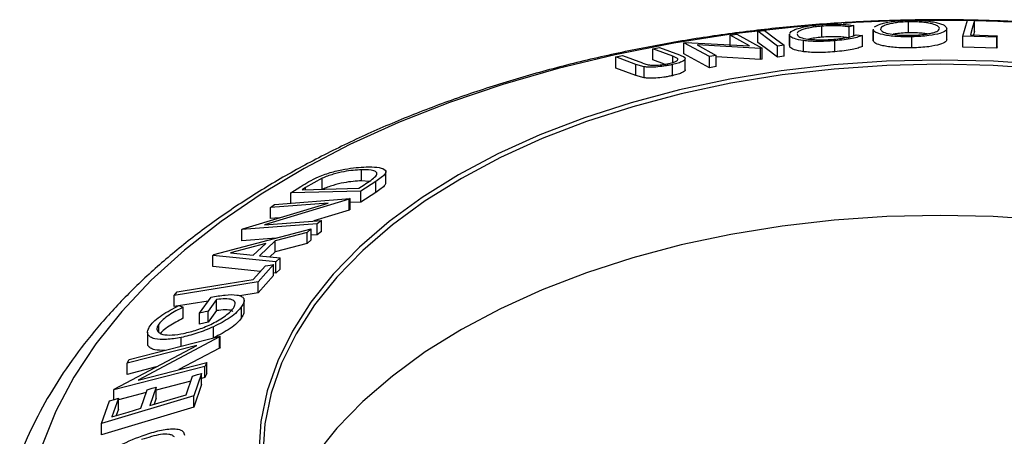
# Model space of a CAD drawing. Extents: x 5 to 292, y 5 to 205.
# Drawn here: x 177 to 186, y 142 to 146 of the extents above; entities that cross this region are included whole.
import ezdxf

# ---------------------------------------------------------------- set-up
doc = ezdxf.new("R2010")
doc.units = 0
doc.layers.get('0').update_dxf_attribs({"linetype": 'CONTINUOUS'})

msp = doc.modelspace()

# ---------------------------------------------------------------- linework, layer by layer
at = {"color": 7, "linetype": 'CONTINUOUS'}
for p, q in [((184.9448, 145.8909), (184.9448, 145.993)), ((185.4881, 146.0029), (185.0665, 146.0043)), ((185.448, 145.8596), (185.4914, 146.0064)), ((185.4914, 146.0064), (185.5561, 146.0048)), ((185.5561, 145.9028), (185.5561, 146.0048)), ((183.5522, 145.9046), (183.6154, 145.9124)), ((183.5522, 145.8025), (183.5522, 145.9046)), ((184.1446, 145.8503), (184.1446, 145.9524)), ((184.4391, 145.9573), (184.396, 145.9453)), ((184.396, 145.8432), (184.396, 145.9453)), ((184.4391, 145.8552), (184.4391, 145.9573)), ((184.6197, 145.9232), (184.6197, 145.8211)), ((184.62, 145.9196), (184.6217, 145.9231)), ((184.62, 145.8175), (184.62, 145.9196)), ((185.2985, 145.8298), (185.2985, 145.9319)), ((185.5561, 145.9028), (185.5468, 145.8713)), ((182.8707, 145.7993), (182.8842, 145.8016)), ((183.1052, 145.6706), (182.8707, 145.7993)), ((182.8707, 145.6972), (182.8707, 145.7993)), ((182.8842, 145.8016), (183.4765, 145.7703)), ((183.2969, 145.8688), (183.3582, 145.8779)), ((183.4765, 145.7703), (183.2969, 145.8688)), ((183.2969, 145.7667), (183.2969, 145.8688)), ((183.3582, 145.8779), (183.5928, 145.7492)), ((183.8434, 145.8769), (183.8434, 145.7748)), ((183.8494, 145.861), (183.8477, 145.8769)), ((183.8494, 145.7589), (183.8494, 145.861)), ((183.9163, 145.88), (183.9181, 145.8664)), ((183.9753, 145.7165), (183.9753, 145.8186)), ((184.2631, 145.7156), (184.2631, 145.8176)), ((184.4606, 145.8715), (184.5188, 145.8664)), ((184.5188, 145.7644), (184.5188, 145.8664)), ((184.62, 145.8175), (184.6217, 145.821)), ((184.9764, 145.7516), (184.9764, 145.8536)), ((185.448, 145.7575), (185.448, 145.8596)), ((185.7595, 145.8502), (185.448, 145.8596)), ((185.517, 145.8723), (185.7637, 145.8643)), ((185.7637, 145.8643), (185.7595, 145.8502)), ((185.7595, 145.7481), (185.7595, 145.8502)), ((185.7637, 145.7623), (185.7637, 145.8643)), ((182.5829, 145.7425), (182.6434, 145.7551)), ((182.7681, 145.6736), (182.5829, 145.7425)), ((182.5829, 145.6404), (182.5829, 145.7425)), ((182.6434, 145.7551), (182.8286, 145.6862)), ((183.5787, 145.7472), (182.992, 145.779)), ((182.992, 145.779), (183.1694, 145.6818)), ((183.5928, 145.7492), (183.5787, 145.7472)), ((183.5787, 145.6451), (183.5787, 145.7472)), ((183.5928, 145.6472), (183.5928, 145.7492)), ((183.7971, 145.7762), (183.7339, 145.7684)), ((183.7339, 145.6663), (183.7339, 145.7684)), ((183.7971, 145.6741), (183.7971, 145.7762)), ((183.8494, 145.7589), (183.8477, 145.7748)), ((185.7595, 145.7481), (185.448, 145.7575)), ((185.7637, 145.7623), (185.7595, 145.7481)), ((182.2422, 145.6673), (182.3028, 145.6812)), ((182.4274, 145.5984), (182.2422, 145.6673)), ((182.2422, 145.5653), (182.2422, 145.6673)), ((182.3028, 145.6812), (182.4881, 145.6123)), ((182.692, 145.5999), (182.5829, 145.6404)), ((182.8099, 145.6544), (182.7681, 145.6736)), ((182.7681, 145.6171), (182.7681, 145.6736)), ((183.1052, 145.5685), (182.8707, 145.6972)), ((182.8816, 145.5496), (182.8816, 145.6517)), ((183.1694, 145.6818), (183.1052, 145.6706)), ((183.1052, 145.5685), (183.1052, 145.6706)), ((183.1694, 145.5797), (183.1694, 145.6818)), ((183.5787, 145.6451), (183.1694, 145.6673)), ((183.5928, 145.6472), (183.5787, 145.6451)), ((183.7971, 145.6741), (183.7339, 145.6663)), ((182.4274, 145.4963), (182.2422, 145.5653)), ((182.5032, 145.5769), (182.4274, 145.5984)), ((182.4274, 145.4963), (182.4274, 145.5984)), ((182.5032, 145.4748), (182.5032, 145.5769)), ((182.7636, 145.4948), (182.7636, 145.5969)), ((183.1694, 145.5797), (183.1052, 145.5685)), ((182.5032, 145.4748), (182.4274, 145.4963)), ((179.8935, 144.5231), (179.8935, 144.6252)), ((179.5281, 144.5466), (179.3754, 144.4603)), ((179.5281, 144.4445), (179.5281, 144.5466)), ((180.1166, 144.504), (180.1166, 144.6058)), ((179.2404, 144.4116), (179.3304, 144.47)), ((179.3754, 144.4603), (179.3448, 144.4404)), ((179.3448, 144.4404), (179.866, 144.4545)), ((179.3754, 144.4413), (179.3754, 144.4603)), ((179.866, 144.4545), (179.9161, 144.487)), ((180.0234, 144.5184), (179.8853, 144.4289)), ((179.9617, 144.5175), (179.8935, 144.5231)), ((180.0234, 144.4164), (180.0234, 144.5184)), ((179.7773, 144.3529), (178.9961, 144.1169)), ((179.089, 144.3056), (179.786, 144.3594)), ((179.8853, 144.4289), (179.2404, 144.4116)), ((179.2404, 144.3096), (179.2404, 144.4116)), ((179.786, 144.3594), (179.7773, 144.3529)), ((179.7773, 144.2508), (179.7773, 144.3529)), ((179.786, 144.2573), (179.786, 144.3594)), ((179.8853, 144.3268), (179.8853, 144.4289)), ((180.0234, 144.4164), (179.8853, 144.3268)), ((178.7945, 144.0789), (179.5845, 144.3183)), ((179.5845, 144.3183), (179.051, 144.277)), ((179.051, 144.277), (179.089, 144.3056)), ((179.051, 144.175), (179.051, 144.277)), ((179.786, 144.2573), (179.7773, 144.2508)), ((179.8853, 144.3268), (179.786, 144.3242)), ((179.1322, 144.1812), (179.051, 144.175)), ((179.7773, 144.2508), (179.4503, 144.1521)), ((178.5273, 143.8414), (179.4271, 144.0803)), ((179.483, 144.1261), (178.786, 144.0723)), ((178.786, 144.0723), (178.7945, 144.0789)), ((178.786, 143.9702), (178.786, 144.0723)), ((178.9961, 144.1169), (179.523, 144.1577)), ((179.4271, 144.0803), (179.391, 144.0472)), ((179.4271, 143.9782), (179.4271, 144.0803)), ((179.523, 144.1577), (179.483, 144.1261)), ((179.483, 144.024), (179.483, 144.1261)), ((179.523, 144.0556), (179.523, 144.1577)), ((179.1051, 143.9948), (178.786, 143.9702)), ((179.391, 144.0472), (179.0937, 143.9677)), ((179.391, 143.9452), (179.391, 144.0472)), ((179.483, 144.024), (179.4271, 144.0197)), ((179.523, 144.0556), (179.483, 144.024)), ((179.0071, 143.9449), (178.6807, 143.8573)), ((178.8918, 143.836), (179.0071, 143.9449)), ((179.0937, 143.9677), (178.9484, 143.8305)), ((179.0937, 143.8657), (179.0937, 143.9677)), ((179.391, 143.9452), (179.0937, 143.8657)), ((179.4271, 143.9782), (179.391, 143.9452)), ((178.5191, 143.8337), (178.5273, 143.8414)), ((178.5191, 143.7317), (178.5191, 143.8337)), ((179.1021, 143.7735), (178.5191, 143.8337)), ((178.6807, 143.8573), (178.8918, 143.836)), ((178.9484, 143.8305), (179.1397, 143.8102)), ((179.0937, 143.8657), (179.0456, 143.8202)), ((179.1397, 143.8102), (179.1021, 143.7735)), ((179.1397, 143.7081), (179.1397, 143.8102)), ((178.9589, 143.6862), (178.5191, 143.7317)), ((178.8924, 143.6116), (179.0049, 143.738)), ((179.08, 143.7503), (178.9381, 143.5902)), ((179.08, 143.6482), (179.08, 143.7503)), ((179.1021, 143.6714), (179.1021, 143.7735)), ((179.1397, 143.7081), (179.1021, 143.6714)), ((179.08, 143.6482), (178.9381, 143.4881)), ((179.1021, 143.6714), (179.08, 143.6737)), ((178.9381, 143.5902), (178.1608, 143.463)), ((178.9381, 143.4881), (178.9381, 143.5902)), ((178.1608, 143.463), (178.1903, 143.4967)), ((178.1608, 143.361), (178.1608, 143.463)), ((178.3971, 143.302), (178.5025, 143.4481)), ((178.9381, 143.4881), (178.7674, 143.4602)), ((178.4769, 143.4127), (178.1608, 143.361)), ((178.2049, 143.3701), (178.2449, 143.3562)), ((178.2449, 143.2541), (178.2449, 143.3562)), ((178.5524, 143.4264), (178.4745, 143.3179)), ((178.5524, 143.3243), (178.5524, 143.4264)), ((178.7842, 143.2586), (178.7842, 143.3607)), ((178.8073, 143.3159), (178.8073, 143.4179)), ((178.4745, 143.3179), (178.3971, 143.302)), ((178.3971, 143.1999), (178.3971, 143.302)), ((178.5524, 143.3243), (178.4745, 143.2159)), ((178.4745, 143.2159), (178.4745, 143.3179)), ((178.0185, 143.1254), (178.0185, 143.1996)), ((178.4745, 143.2159), (178.3971, 143.1999)), ((178.5255, 143.0735), (178.5255, 143.1755)), ((177.7456, 142.8717), (178.5854, 143.0881)), ((178.5814, 143.0803), (177.8284, 142.6819)), ((177.9156, 143.1244), (177.9156, 143.0223)), ((178.2253, 142.9953), (178.2253, 143.0757)), ((178.5854, 143.0881), (178.5814, 143.0803)), ((178.5814, 142.9782), (178.5814, 143.0803)), ((178.5854, 142.986), (178.5854, 143.0881)), ((177.6088, 142.5994), (178.3709, 143.003)), ((178.3709, 143.003), (177.7279, 142.8373)), ((178.5854, 142.986), (178.5814, 142.9782)), ((178.5814, 142.9782), (178.2045, 142.7788)), ((178.4446, 142.8078), (177.6048, 142.5914)), ((177.7279, 142.8373), (177.7456, 142.8717)), ((177.7279, 142.7352), (177.7279, 142.8373)), ((177.9955, 142.8042), (177.7279, 142.7352)), ((177.8284, 142.6819), (178.4632, 142.8455)), ((178.4632, 142.8455), (178.4446, 142.8078)), ((178.4446, 142.7057), (178.4446, 142.8078)), ((178.4632, 142.7434), (178.4632, 142.8455)), ((178.271, 142.5474), (178.3314, 142.7182)), ((178.4155, 142.7434), (178.3423, 142.5354)), ((178.4155, 142.6413), (178.4155, 142.7434)), ((178.4446, 142.7057), (178.4155, 142.6982)), ((178.4632, 142.7434), (178.4446, 142.7057)), ((177.9967, 142.618), (177.9363, 142.4471)), ((178.3152, 142.6724), (177.9967, 142.5903)), ((177.9967, 142.516), (177.9967, 142.618)), ((178.4155, 142.6413), (178.3423, 142.4333)), ((178.3423, 142.5354), (177.4891, 142.2799)), ((177.6048, 142.5914), (177.6088, 142.5994)), ((177.6048, 142.5021), (177.6048, 142.5914)), ((177.9037, 142.5664), (177.647, 142.5002)), ((177.8528, 142.4221), (177.9132, 142.593)), ((178.3423, 142.4333), (178.3423, 142.5354)), ((177.4891, 142.2799), (177.5629, 142.4895)), ((178.3423, 142.4333), (177.4891, 142.1779)), ((177.647, 142.5147), (177.5861, 142.3422)), ((177.647, 142.4127), (177.647, 142.5147)), ((177.9967, 142.516), (177.9766, 142.4592)), ((177.647, 142.4127), (177.6264, 142.3543)), ((177.4891, 142.1779), (177.4891, 142.2799))]:
    msp.add_line(p, q, dxfattribs=at)
at = {"color": 7, "linetype": 'CONTINUOUS', "flags": 128}
for points in [[(184.7509, 145.9973), (184.4543, 145.9846), (184.3424, 145.9782)], [(185.5561, 146.0048), (185.5342, 145.9306), (185.517, 145.8723)], [(184.0208, 145.955), (183.8879, 145.9433), (183.3276, 145.88), (182.776, 145.795), (182.2356, 145.6887), (181.7089, 145.5616), (181.1982, 145.4143), (180.7059, 145.2474), (180.2343, 145.0616), (179.7854, 144.858), (179.3614, 144.6373), (178.9642, 144.4005), (178.5956, 144.1489), (178.2572, 143.8834), (177.9506, 143.6054), (177.6773, 143.316), (177.4384, 143.0167), (177.2351, 142.7087), (177.0683, 142.3935), (176.9387, 142.0726)], [(183.7339, 145.7684), (183.6322, 145.8447), (183.5522, 145.9046)], [(183.6154, 145.9124), (183.7172, 145.8361), (183.7971, 145.7762)], [(183.7339, 145.6663), (183.6322, 145.7426), (183.5522, 145.8025)], [(186.2195, 145.5939), (185.7294, 145.6277), (185.2362, 145.6392), (184.743, 145.6282), (184.2528, 145.595), (183.7686, 145.5397), (183.2934, 145.4627), (182.8301, 145.3643), (182.3817, 145.2453), (181.9508, 145.1063), (181.5401, 144.9482), (181.1522, 144.772), (180.7894, 144.5788), (180.454, 144.3698), (180.148, 144.1462), (179.8734, 143.9094), (179.6318, 143.6609), (179.4247, 143.4023), (179.2534, 143.1351), (179.1189, 142.8609), (179.0221, 142.5815), (178.9636, 142.2985), (178.9438, 142.0138)], [(186.2138, 145.555), (185.7265, 145.5886), (185.2362, 145.6), (184.7458, 145.5892), (184.2584, 145.5561), (183.777, 145.5012), (183.3045, 145.4245), (182.8439, 145.3267), (182.398, 145.2084), (181.9696, 145.0702), (181.5613, 144.913), (181.1756, 144.7379), (180.8149, 144.5458), (180.4815, 144.3379), (180.1772, 144.1156), (179.9042, 143.8802), (179.664, 143.6332), (179.4581, 143.376), (179.2878, 143.1103), (179.1541, 142.8377), (179.0579, 142.5599), (178.9997, 142.2786), (178.9799, 141.9956), (178.9799, 141.992)], [(186.2138, 144.1591), (185.7265, 144.1927), (185.2362, 144.2041), (184.7458, 144.1932), (184.2584, 144.1602), (183.777, 144.1052), (183.3045, 144.0286), (182.8439, 143.9308), (182.398, 143.8125), (181.9696, 143.6743), (181.5613, 143.5171), (181.1756, 143.342), (180.8149, 143.1499), (180.4815, 142.942), (180.1772, 142.7197), (179.9042, 142.4843), (179.664, 142.2373), (179.4581, 141.9801), (179.2878, 141.7144), (179.1541, 141.4418), (179.098, 141.294)], [(179.0049, 143.738), (179.047, 143.7448), (179.08, 143.7503)], [(178.1903, 143.4967), (178.5835, 143.5611), (178.8924, 143.6116)], [(178.3314, 142.7182), (178.3785, 142.7323), (178.4155, 142.7434)], [(177.9132, 142.593), (177.9599, 142.607), (177.9967, 142.618)], [(177.9363, 142.4471), (178.1237, 142.5033), (178.271, 142.5474)], [(177.5629, 142.4895), (177.61, 142.5036), (177.647, 142.5147)], [(177.5861, 142.3422), (177.7354, 142.387), (177.8528, 142.4221)]]:
    msp.add_lwpolyline(points, dxfattribs=at)
at = {"color": 7, "linetype": 'CONTINUOUS'}
msp.add_arc((185.2332, 131.4792), 14.526, 85.36732, 88.72621, dxfattribs=at)
for points, knots in [([(191.3043, 144.5491), (191.2337, 144.5892), (191.0296, 144.7048), (190.6745, 144.8838), (190.2334, 145.0801), (189.7728, 145.2589), (189.2948, 145.4197), (188.8012, 145.5621), (188.2939, 145.6857), (187.775, 145.79), (187.2464, 145.8747), (186.7101, 145.9396), (186.1683, 145.9844), (185.6228, 146.0091), (185.0759, 146.0135), (184.5296, 145.9977), (183.9859, 145.9616), (183.4471, 145.9055), (182.915, 145.8294), (182.3917, 145.7337), (181.8793, 145.6186), (181.3796, 145.4844), (180.8946, 145.3316), (180.4261, 145.1606), (179.9759, 144.9719), (179.5459, 144.7661), (179.1378, 144.5437), (178.7531, 144.3055), (178.3938, 144.0521), (178.0613, 143.7843), (177.7574, 143.5033), (177.4835, 143.2101), (177.2412, 142.906), (177.0316, 142.5925), (176.8559, 142.2713), (176.7147, 141.9441), (176.6086, 141.6127), (176.5369, 141.2788), (176.5026, 140.9439), (176.4958, 140.6855), (176.5117, 140.54), (176.5154, 140.5055)], [0, 0, 0, 0, 0.014123, 0.040779, 0.06742, 0.094043, 0.120645, 0.147225, 0.173784, 0.200323, 0.226847, 0.253356, 0.279856, 0.306349, 0.332839, 0.35933, 0.385823, 0.412324, 0.438835, 0.465359, 0.491902, 0.518465, 0.545053, 0.571667, 0.59831, 0.624981, 0.65168, 0.6784, 0.705135, 0.731862, 0.758557, 0.785188, 0.811717, 0.838099, 0.864294, 0.890272, 0.916019, 0.941551, 0.966904, 0.99214, 1, 1, 1, 1]), ([(184.6324, 145.9455), (184.6462, 145.9542), (184.6668, 145.9674), (184.7247, 145.9838), (184.7815, 145.9949), (184.8545, 146.0037), (184.9106, 146.0061), (184.9387, 146.0073)], [0, 0, 0, 0, 0.330446, 0.497697, 0.664775, 0.831951, 1, 1, 1, 1]), ([(184.9448, 145.993), (184.922, 145.992), (184.8765, 145.99), (184.8186, 145.9827), (184.7718, 145.974), (184.7245, 145.9608), (184.6908, 145.9429), (184.6883, 145.929), (184.687, 145.9221)], [0, 0, 0, 0, 0.126034, 0.251609, 0.376103, 0.501613, 0.751226, 1, 1, 1, 1]), ([(184.9387, 146.0073), (184.9671, 146.0074), (185.0236, 146.0076), (185.1015, 146.0025), (185.1636, 145.994), (185.2293, 145.9803), (185.2828, 145.9601), (185.2932, 145.943), (185.2984, 145.9345)], [0, 0, 0, 0, 0.125412, 0.249919, 0.375159, 0.50077, 0.749256, 1, 1, 1, 1]), ([(185.2319, 145.9342), (185.2277, 145.941), (185.2192, 145.9547), (185.1776, 145.9709), (185.1244, 145.9818), (185.0738, 145.9884), (185.0132, 145.993), (184.9676, 145.993), (184.9448, 145.993)], [0, 0, 0, 0, 0.249833, 0.499002, 0.624389, 0.749487, 0.875, 1, 1, 1, 1]), ([(183.8465, 145.8875), (183.8559, 145.897), (183.87, 145.9113), (183.9229, 145.9311), (183.9763, 145.9455), (184.0485, 145.958), (184.1038, 145.9635), (184.1315, 145.9662)], [0, 0, 0, 0, 0.330699, 0.497961, 0.665472, 0.832393, 1, 1, 1, 1]), ([(184.1446, 145.9524), (184.1224, 145.95), (184.078, 145.9454), (184.0218, 145.9351), (183.9769, 145.9236), (183.9328, 145.9075), (183.9222, 145.8958), (183.9151, 145.8881)], [0, 0, 0, 0, 0.16549, 0.330759, 0.498591, 0.667227, 1, 1, 1, 1]), ([(184.1315, 145.9662), (184.1624, 145.9683), (184.2242, 145.9724), (184.3112, 145.9714), (184.3845, 145.9663), (184.4209, 145.9603), (184.4391, 145.9573)], [0, 0, 0, 0, 0.249623, 0.499518, 0.749214, 1, 1, 1, 1]), ([(184.396, 145.9453), (184.3808, 145.9476), (184.3504, 145.9522), (184.2918, 145.9565), (184.2204, 145.957), (184.1699, 145.9539), (184.1446, 145.9524)], [0, 0, 0, 0, 0.249356, 0.498432, 0.748914, 1, 1, 1, 1]), ([(184.9764, 145.8536), (184.9482, 145.8535), (184.892, 145.8532), (184.8153, 145.8573), (184.7544, 145.8645), (184.6898, 145.8764), (184.636, 145.8946), (184.6254, 145.9112), (184.62, 145.9196)], [0, 0, 0, 0, 0.125444, 0.250234, 0.375631, 0.501089, 0.749499, 1, 1, 1, 1]), ([(184.687, 145.9221), (184.6912, 145.9153), (184.6994, 145.9019), (184.7503, 145.8841), (184.822, 145.8724), (184.9033, 145.8675), (184.9487, 145.8677), (184.9714, 145.8678)], [0, 0, 0, 0, 0.250688, 0.499892, 0.749668, 0.87476, 1, 1, 1, 1]), ([(184.9448, 145.8909), (184.9222, 145.8899), (184.8769, 145.8879), (184.83, 145.8824), (184.8097, 145.8785), (184.8046, 145.8775)], [0, 0, 0, 0, 0.429214, 0.856868, 1, 1, 1, 1]), ([(185.116, 145.8803), (185.1019, 145.8823), (185.0717, 145.8866), (185.0131, 145.8909), (184.9675, 145.8909), (184.9448, 145.8909)], [0, 0, 0, 0, 0.30238, 0.651905, 1, 1, 1, 1]), ([(184.9714, 145.8678), (184.9942, 145.8688), (185.0399, 145.8706), (185.0987, 145.877), (185.1466, 145.8848), (185.1947, 145.8968), (185.2282, 145.9136), (185.2307, 145.9273), (185.2319, 145.9342)], [0, 0, 0, 0, 0.1260742, 0.2517358, 0.3765934, 0.5021529, 0.751563, 1, 1, 1, 1]), ([(185.2984, 145.9345), (185.2968, 145.9259), (185.2938, 145.9089), (185.2403, 145.8847), (185.1586, 145.8666), (185.0606, 145.8567), (185.0045, 145.8547), (184.9764, 145.8536)], [0, 0, 0, 0, 0.250745, 0.499342, 0.749558, 0.874602, 1, 1, 1, 1]), ([(183.9753, 145.8186), (183.9435, 145.8241), (183.8797, 145.8352), (183.8595, 145.8524), (183.8494, 145.861)], [0, 0, 0, 0, 0.499587, 1, 1, 1, 1]), ([(183.9181, 145.8664), (183.9268, 145.8599), (183.944, 145.8469), (183.9989, 145.8346), (184.0605, 145.8282), (184.1172, 145.8257), (184.1847, 145.8266), (184.2317, 145.8298), (184.2552, 145.8313)], [0, 0, 0, 0, 0.250037, 0.497878, 0.623252, 0.748888, 0.874214, 1, 1, 1, 1]), ([(184.2631, 145.8176), (184.2351, 145.8156), (184.1791, 145.8116), (184.0984, 145.8102), (184.0292, 145.8127), (183.9933, 145.8166), (183.9753, 145.8186)], [0, 0, 0, 0, 0.250551, 0.5004375, 0.7497178, 1, 1, 1, 1]), ([(184.1446, 145.8503), (184.1219, 145.8479), (184.0766, 145.8433), (184.0407, 145.8362), (184.0228, 145.8326)], [0, 0, 0, 0, 0.502063, 1, 1, 1, 1]), ([(184.396, 145.8432), (184.3807, 145.8455), (184.3502, 145.8501), (184.2914, 145.8545), (184.22, 145.8549), (184.1698, 145.8518), (184.1446, 145.8503)], [0, 0, 0, 0, 0.250488, 0.500702, 0.75006, 1, 1, 1, 1]), ([(184.2552, 145.8313), (184.2791, 145.8336), (184.3269, 145.8382), (184.406, 145.852), (184.4388, 145.8637), (184.4606, 145.8715)], [0, 0, 0, 0, 0.250122, 0.500672, 1, 1, 1, 1]), ([(184.5188, 145.8664), (184.5068, 145.8617), (184.4829, 145.8521), (184.4269, 145.8384), (184.3519, 145.8261), (184.2928, 145.8205), (184.2631, 145.8176)], [0, 0, 0, 0, 0.2497549, 0.4986537, 0.7485875, 1, 1, 1, 1]), ([(184.9764, 145.7516), (184.9482, 145.7514), (184.892, 145.7511), (184.8167, 145.7551), (184.7553, 145.7623), (184.6902, 145.7742), (184.636, 145.7926), (184.6253, 145.8092), (184.62, 145.8175)], [0, 0, 0, 0, 0.125411, 0.250301, 0.368839, 0.501166, 0.750975, 1, 1, 1, 1]), ([(185.2984, 145.8324), (185.2968, 145.8239), (185.2938, 145.8069), (185.2402, 145.7826), (185.1585, 145.7646), (185.0605, 145.7547), (185.0045, 145.7526), (184.9764, 145.7516)], [0, 0, 0, 0, 0.2507116, 0.4998847, 0.7496591, 0.8747193, 1, 1, 1, 1]), ([(183.9753, 145.7165), (183.9435, 145.722), (183.8797, 145.7331), (183.8595, 145.7503), (183.8494, 145.7589)], [0, 0, 0, 0, 0.499587, 1, 1, 1, 1]), ([(184.2631, 145.7156), (184.2351, 145.7135), (184.1791, 145.7095), (184.0984, 145.7081), (184.0292, 145.7106), (183.9933, 145.7145), (183.9753, 145.7165)], [0, 0, 0, 0, 0.250551, 0.5004375, 0.7497178, 1, 1, 1, 1]), ([(184.5188, 145.7644), (184.5068, 145.7596), (184.4827, 145.75), (184.4265, 145.7362), (184.3515, 145.724), (184.2926, 145.7184), (184.2631, 145.7156)], [0, 0, 0, 0, 0.2506988, 0.5007434, 0.7502182, 1, 1, 1, 1]), ([(182.731, 145.607), (182.7399, 145.6091), (182.7577, 145.6133), (182.7857, 145.6225), (182.808, 145.6337), (182.8163, 145.6452), (182.812, 145.6514), (182.8099, 145.6544)], [0, 0, 0, 0, 0.125368, 0.250769, 0.500274, 0.749532, 1, 1, 1, 1]), ([(182.8286, 145.6862), (182.8558, 145.6761), (182.8899, 145.6634), (182.8769, 145.6394), (182.8578, 145.6259), (182.8205, 145.6108), (182.7826, 145.6015), (182.7636, 145.5969)], [0, 0, 0, 0, 0.498787, 0.624318, 0.749614, 0.87438, 1, 1, 1, 1]), ([(182.4881, 145.6123), (182.4886, 145.6121), (182.4955, 145.6095), (182.5091, 145.6044), (182.5239, 145.5999), (182.5316, 145.5976)], [0, 0, 0, 0, 0.042756, 0.500099, 1, 1, 1, 1]), ([(182.7636, 145.5969), (182.751, 145.5942), (182.7257, 145.5889), (182.6729, 145.5804), (182.6095, 145.5738), (182.5468, 145.5723), (182.5178, 145.5754), (182.5032, 145.5769)], [0, 0, 0, 0, 0.125263, 0.250078, 0.499845, 0.749673, 1, 1, 1, 1]), ([(182.5316, 145.5976), (182.5409, 145.5956), (182.5595, 145.5916), (182.6043, 145.5901), (182.6554, 145.5946), (182.6989, 145.6005), (182.7203, 145.6048), (182.731, 145.607)], [0, 0, 0, 0, 0.249768, 0.498408, 0.747943, 0.873718, 1, 1, 1, 1]), ([(182.881, 145.5495), (182.8812, 145.5494), (182.886, 145.5463), (182.8749, 145.537), (182.8585, 145.524), (182.8204, 145.5088), (182.7825, 145.4995), (182.7636, 145.4948)], [0, 0, 0, 0, 0.011527, 0.258231, 0.505662, 0.752652, 1, 1, 1, 1]), ([(182.7636, 145.4948), (182.751, 145.4922), (182.7257, 145.4869), (182.6729, 145.4783), (182.6095, 145.4717), (182.5468, 145.4702), (182.5178, 145.4733), (182.5032, 145.4748)], [0, 0, 0, 0, 0.125263, 0.250078, 0.499845, 0.749673, 1, 1, 1, 1]), ([(179.4951, 144.5607), (179.5155, 144.5686), (179.5563, 144.5845), (179.6398, 144.6101), (179.7805, 144.6426), (179.8742, 144.6483), (179.9366, 144.6521)], [0, 0, 0, 0, 0.125118, 0.249897, 0.500276, 1, 1, 1, 1]), ([(179.8935, 144.6252), (179.842, 144.6221), (179.7647, 144.6174), (179.6475, 144.5893), (179.5783, 144.5671), (179.5448, 144.5534), (179.5281, 144.5466)], [0, 0, 0, 0, 0.498935, 0.748919, 0.874696, 1, 1, 1, 1]), ([(180.0245, 144.5661), (180.0282, 144.5721), (180.0357, 144.5841), (180.0329, 144.6024), (180.0004, 144.6241), (179.9362, 144.6248), (179.8935, 144.6252)], [0, 0, 0, 0, 0.126004, 0.251732, 0.501557, 1, 1, 1, 1]), ([(179.9366, 144.6521), (179.9712, 144.652), (180.0401, 144.6517), (180.0979, 144.6358), (180.1197, 144.613), (180.1134, 144.5874), (180.0768, 144.554), (180.0413, 144.5303), (180.0234, 144.5184)], [0, 0, 0, 0, 0.250047, 0.498559, 0.624544, 0.748897, 0.873522, 1, 1, 1, 1]), ([(179.3304, 144.47), (179.3548, 144.4857), (179.4033, 144.5168), (179.4646, 144.5461), (179.4951, 144.5607)], [0, 0, 0, 0, 0.502248, 1, 1, 1, 1]), ([(179.9161, 144.487), (179.9374, 144.5007), (179.9799, 144.5279), (180.0096, 144.5534), (180.0245, 144.5661)], [0, 0, 0, 0, 0.501971, 1, 1, 1, 1]), ([(179.8935, 144.5231), (179.842, 144.52), (179.7647, 144.5153), (179.6475, 144.4872), (179.5783, 144.465), (179.5448, 144.4513), (179.5281, 144.4445)], [0, 0, 0, 0, 0.4989354, 0.7489191, 0.8746962, 1, 1, 1, 1]), ([(180.1151, 144.5041), (180.1141, 144.4976), (180.1119, 144.483), (180.0758, 144.4514), (180.0409, 144.428), (180.0234, 144.4164)], [0, 0, 0, 0, 0.2841996, 0.6427652, 1, 1, 1, 1]), ([(178.5025, 143.4481), (178.5468, 143.4561), (178.6352, 143.472), (178.7287, 143.4729), (178.7829, 143.4582), (178.808, 143.4369), (178.8088, 143.4031), (178.7924, 143.3749), (178.7842, 143.3607)], [0, 0, 0, 0, 0.250776, 0.499197, 0.624517, 0.749551, 0.874333, 1, 1, 1, 1]), ([(178.7085, 143.3459), (178.7143, 143.3553), (178.7258, 143.3741), (178.7271, 143.3972), (178.7159, 143.4142), (178.688, 143.4293), (178.6351, 143.4363), (178.58, 143.4297), (178.5524, 143.4264)], [0, 0, 0, 0, 0.125329, 0.250171, 0.375225, 0.500499, 0.74969, 1, 1, 1, 1]), ([(177.9384, 143.1822), (177.9522, 143.1989), (177.9797, 143.2322), (178.0692, 143.3001), (178.1507, 143.3421), (178.2049, 143.3701)], [0, 0, 0, 0, 0.2503, 0.500361, 1, 1, 1, 1]), ([(178.2449, 143.3562), (178.1999, 143.3329), (178.1321, 143.2979), (178.0562, 143.2417), (178.0311, 143.2137), (178.0185, 143.1996)], [0, 0, 0, 0, 0.498613, 0.749836, 1, 1, 1, 1]), ([(178.2492, 143.1127), (178.2897, 143.1228), (178.3705, 143.143), (178.4795, 143.1858), (178.564, 143.2292), (178.6228, 143.2665), (178.6749, 143.3067), (178.6973, 143.3328), (178.7085, 143.3459)], [0, 0, 0, 0, 0.250498, 0.498914, 0.624717, 0.750579, 0.87518, 1, 1, 1, 1]), ([(178.7842, 143.3607), (178.7711, 143.3444), (178.7449, 143.3117), (178.6808, 143.2608), (178.6057, 143.2144), (178.5522, 143.1885), (178.5255, 143.1755)], [0, 0, 0, 0, 0.250377, 0.499984, 0.749428, 1, 1, 1, 1]), ([(178.2449, 143.2541), (178.1998, 143.2307), (178.1322, 143.1956), (178.0626, 143.1449), (178.0422, 143.1225), (178.0345, 143.114)], [0, 0, 0, 0, 0.55565, 0.832977, 1, 1, 1, 1]), ([(178.7842, 143.2586), (178.7711, 143.2423), (178.7449, 143.2096), (178.6808, 143.1587), (178.6057, 143.1123), (178.5522, 143.0864), (178.5255, 143.0735)], [0, 0, 0, 0, 0.250377, 0.499984, 0.749428, 1, 1, 1, 1]), ([(178.704, 143.317), (178.7007, 143.319), (178.6844, 143.329), (178.6345, 143.3339), (178.5798, 143.3275), (178.5524, 143.3243)], [0, 0, 0, 0, 0.111426, 0.554718, 1, 1, 1, 1]), ([(178.8043, 143.3158), (178.8049, 143.3106), (178.8069, 143.2947), (178.7933, 143.2731), (178.7842, 143.2586)], [0, 0, 0, 0, 0.331554, 1, 1, 1, 1]), ([(178.2253, 143.0757), (178.1794, 143.068), (178.0879, 143.0527), (177.9948, 143.058), (177.941, 143.0775), (177.9162, 143.102), (177.9128, 143.1376), (177.9298, 143.1673), (177.9384, 143.1822)], [0, 0, 0, 0, 0.2501337, 0.4982399, 0.6236679, 0.7491643, 0.8743389, 1, 1, 1, 1]), ([(178.0185, 143.1996), (178.0123, 143.1879), (177.9997, 143.1645), (178.0047, 143.1371), (178.0232, 143.1167), (178.0645, 143.0996), (178.1392, 143.095), (178.2124, 143.1068), (178.2492, 143.1127)], [0, 0, 0, 0, 0.1242, 0.248644, 0.374962, 0.501187, 0.749476, 1, 1, 1, 1]), ([(178.5255, 143.1755), (178.4737, 143.1535), (178.3701, 143.1093), (178.2736, 143.0869), (178.2253, 143.0757)], [0, 0, 0, 0, 0.499678, 1, 1, 1, 1]), ([(178.0747, 142.9565), (178.0417, 142.9565), (177.9891, 142.9565), (177.9417, 142.976), (177.9173, 142.9958), (177.9182, 143.0152), (177.9185, 143.0223)], [0, 0, 0, 0, 0.3939977, 0.6290174, 0.8641756, 1, 1, 1, 1]), ([(177.4369, 141.9066), (177.4492, 141.9209), (177.4738, 141.9496), (177.5377, 142.004), (177.667, 142.0893), (177.7859, 142.1366), (177.865, 142.168)], [0, 0, 0, 0, 0.125175, 0.249828, 0.500684, 1, 1, 1, 1]), ([(178.1635, 142.1574), (178.1569, 142.1629), (178.1439, 142.1741), (178.103, 142.1842), (178.0121, 142.1808), (177.9213, 142.1514), (177.8607, 142.1318)], [0, 0, 0, 0, 0.125301, 0.250449, 0.500437, 1, 1, 1, 1]), ([(177.865, 142.168), (177.9137, 142.1842), (178.0107, 142.2163), (178.1246, 142.2339), (178.2014, 142.2299), (178.2459, 142.212), (178.2538, 142.186), (178.2578, 142.173)], [0, 0, 0, 0, 0.28658, 0.571282, 0.715755, 0.857987, 1, 1, 1, 1])]:
    msp.add_open_spline(points, degree=3, knots=knots, dxfattribs=at)

doc.saveas('drawing.dxf')
